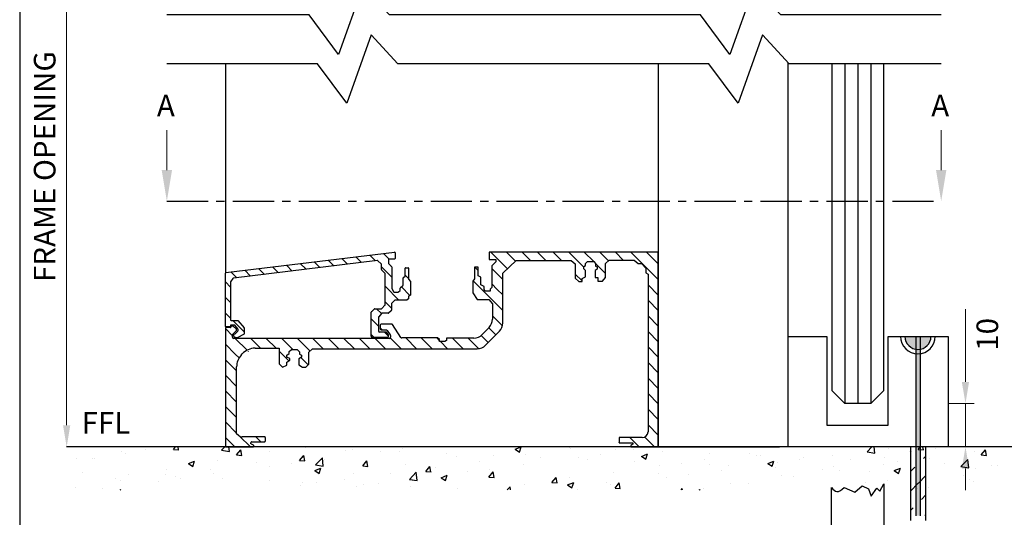
# Model space of a CAD drawing. Units: millimetres. Extents: x 0 to 388, y 0 to 562.
# Drawn here: x 0 to 227, y 148 to 263 of the extents above; entities that cross this region are included whole.
import ezdxf

# ---------------------------------------------------------------- set-up
doc = ezdxf.new("R2010")
doc.units = ezdxf.units.MM
doc.linetypes.add('CENTER', pattern=[50.8, 31.75, -6.35, 6.35, -6.35])
doc.layers.add('dim', color=5, linetype='Continuous')
doc.styles.get("Standard").update_dxf_attribs({"font": 'arial.ttf'})
pattern_1 = [(135, (735.634, 760.6089), (-1.796051, -1.796051), [])]

msp = doc.modelspace()

# ---------------------------------------------------------------- hatches: boundary and pattern name
h = msp.add_hatch()
h.set_pattern_fill('ANSI31', color=256, scale=0.8, angle=90, style=0)
h.set_pattern_definition(pattern_1)
edge = h.paths.add_edge_path()
edge.add_arc((49.55, 190.05), 0.132, 111.8609, 194.4716)
edge.add_line((49.43, 190.02), (49.54, 189.58))
edge.add_arc((49.67, 189.61), 0.132, 194.4716, 253.0236)
edge.add_line((49.63, 189.48), (50.14, 189.33))
edge.add_arc((50.18, 189.45), 0.132, 253.0236, 297.6354)
edge.add_line((50.24, 189.34), (51.83, 190.17))
edge.add_arc((51.77, 190.29), 0.132, 297.6354, 346.026)
edge.add_line((51.9, 190.25), (51.9, 191.55))
edge.add_arc((51.77, 191.55), 0.132, 0, 41.5351)
edge.add_line((51.87, 191.64), (50.41, 193.37))
edge.add_line((50.41, 193.37), (48.83, 193.37))
edge.add_arc((48.83, 193.5), 0.132, 180, 270, ccw=False)
edge.add_line((48.7, 193.5), (48.7, 202.23))
edge.add_arc((48.83, 202.23), 0.132, 143.9443, 180, ccw=False)
edge.add_line((48.72, 202.31), (49.28, 203.07))
edge.add_arc((49.38, 202.99), 0.132, 96.9605, 143.9443, ccw=False)
edge.add_line((49.37, 203.12), (82.67, 207.19))
edge.add_line((82.67, 207.19), (85.35, 207.54))
edge.add_line((85.35, 207.54), (86.62, 207.54))
edge.add_arc((86.62, 207.67), 0.132, 270, 360)
edge.add_line((86.75, 207.67), (86.75, 209))
edge.add_arc((86.62, 209), 0.132, 0, 96.8629)
edge.add_line((86.6, 209.13), (47.66, 204.44))
edge.add_arc((47.68, 204.31), 0.132, 96.8629, 180)
edge.add_line((47.54, 204.31), (47.54, 192))
edge.add_arc((47.68, 192), 0.132, 180, 270)
edge.add_line((47.68, 191.87), (48.54, 191.87))
edge.add_arc((48.54, 192), 0.132, 270, 360)
edge.add_line((48.68, 192), (48.68, 192.16))
edge.add_arc((48.81, 192.16), 0.132, 90, 180, ccw=False)
edge.add_line((48.81, 192.29), (49.58, 192.29))
edge.add_arc((49.58, 192.16), 0.132, 40.5185, 90, ccw=False)
edge.add_line((49.68, 192.24), (50.41, 191.39))
edge.add_arc((50.35, 191.34), 0.08, 0, 40.5185, ccw=False)
edge.add_line((50.43, 191.34), (50.43, 190.95))
edge.add_arc((50.35, 190.95), 0.08, -44.7181, 0, ccw=False)
edge.add_line((50.41, 190.89), (49.82, 190.3))
edge.add_line((49.82, 190.3), (49.51, 190.17))
h = msp.add_hatch()
h.set_pattern_fill('ANSI31', color=256, scale=0.8, angle=90, style=0)
h.set_pattern_definition(pattern_1)
edge = h.paths.add_edge_path()
edge.add_arc((85.02, 189.58), 0.132, 270, 360)
edge.add_line((85.15, 189.58), (85.15, 190.11))
edge.add_line((85.15, 190.11), (84.77, 190.67))
edge.add_line((84.77, 190.67), (83.18, 190.67))
edge.add_arc((83.18, 190.94), 0.267, 180, 270, ccw=False)
edge.add_line((82.91, 190.94), (82.91, 194.14))
edge.add_arc((83.04, 194.14), 0.132, 138.5731, 180, ccw=False)
edge.add_line((82.95, 194.23), (83.6, 194.98))
edge.add_arc((83.7, 194.89), 0.132, 90, 138.5731, ccw=False)
edge.add_line((83.7, 195.02), (85.15, 195.02))
edge.add_arc((85.15, 195.15), 0.132, 270, 311.8748)
edge.add_line((85.23, 195.05), (85.86, 195.61))
edge.add_arc((85.77, 195.71), 0.132, 311.8748, 360)
edge.add_line((85.9, 195.71), (85.9, 197.18))
edge.add_arc((86.03, 197.18), 0.132, 135.827, 180, ccw=False)
edge.add_line((85.94, 197.27), (86.69, 198.04))
edge.add_arc((86.78, 197.95), 0.132, 90, 135.827, ccw=False)
edge.add_line((86.78, 198.08), (89.45, 198.08))
edge.add_arc((89.45, 198.21), 0.132, 270, 310.5982)
edge.add_line((89.53, 198.11), (89.84, 198.37))
edge.add_line((89.84, 198.37), (89.84, 198.86))
edge.add_arc((89.97, 198.86), 0.132, 122.5705, 180, ccw=False)
edge.add_line((89.9, 198.97), (90.28, 199.21))
edge.add_line((90.28, 199.21), (90.28, 202.35))
edge.add_line((90.28, 202.35), (89.86, 202.93))
edge.add_line((89.86, 202.93), (89.86, 205.4))
edge.add_arc((89.73, 205.4), 0.132, 0, 90)
edge.add_line((89.73, 205.53), (89.22, 205.53))
edge.add_arc((89.22, 205.4), 0.132, 90, 180)
edge.add_line((89.08, 205.4), (89.08, 203.7))
edge.add_arc((88.95, 203.7), 0.132, -53.1333, 0, ccw=False)
edge.add_line((89.03, 203.59), (88.65, 203.31))
edge.add_arc((88.73, 203.2), 0.132, 126.8667, 180)
edge.add_line((88.6, 203.2), (88.6, 201.51))
edge.add_arc((88.47, 201.51), 0.132, -50.8295, 0, ccw=False)
edge.add_line((88.55, 201.41), (87.99, 200.95))
edge.add_arc((88.07, 200.85), 0.132, 129.1705, 180)
edge.add_line((87.94, 200.85), (87.94, 200.41))
edge.add_arc((87.81, 200.41), 0.132, -44.9631, 0, ccw=False)
edge.add_line((87.9, 200.31), (87.56, 199.97))
edge.add_arc((87.47, 200.07), 0.132, 270, 315.0369, ccw=False)
edge.add_line((87.47, 199.93), (86.52, 199.93))
edge.add_arc((86.52, 200.07), 0.132, 207.6861, 270, ccw=False)
edge.add_line((86.4, 200), (85.96, 200.84))
edge.add_arc((86.08, 200.9), 0.132, 180, 207.6861, ccw=False)
edge.add_line((85.95, 200.9), (85.95, 205.73))
edge.add_arc((85.81, 205.73), 0.132, 0, 42.277)
edge.add_line((85.91, 205.81), (85.25, 206.55))
edge.add_arc((85.35, 206.63), 0.132, 180, 222.277, ccw=False)
edge.add_line((85.21, 206.63), (85.21, 207.4))
edge.add_arc((85.35, 207.4), 0.132, 90, 180, ccw=False)
edge.add_line((85.35, 207.54), (82.67, 207.19))
edge.add_arc((82.69, 207.05), 0.132, 46.2222, 96.9605, ccw=False)
edge.add_line((82.78, 207.15), (83.55, 206.42))
edge.add_arc((83.46, 206.32), 0.132, 0, 46.2222, ccw=False)
edge.add_line((83.59, 206.32), (83.59, 205.12))
edge.add_arc((83.72, 205.12), 0.132, 180, 225.524)
edge.add_line((83.63, 205.02), (84.38, 204.29))
edge.add_arc((84.29, 204.19), 0.132, 0, 45.524, ccw=False)
edge.add_line((84.42, 204.19), (84.42, 196.96))
edge.add_arc((84.29, 196.96), 0.132, -44.1481, 0, ccw=False)
edge.add_line((84.38, 196.86), (83.66, 196.12))
edge.add_arc((83.56, 196.21), 0.132, 270, 315.8519, ccw=False)
edge.add_line((83.56, 196.08), (82.09, 196.08))
edge.add_arc((82.09, 195.94), 0.132, 90, 132.3543)
edge.add_line((82, 196.04), (81.25, 195.36))
edge.add_arc((81.34, 195.27), 0.132, 132.3543, 180)
edge.add_line((81.21, 195.27), (81.21, 189.71))
edge.add_arc((81.48, 189.71), 0.267, 180, 270)
edge.add_line((81.48, 189.44), (85.02, 189.44))
h = msp.add_hatch()
h.set_pattern_fill('ANSI31', color=256, scale=0.8, angle=90, style=0)
h.set_pattern_definition(pattern_1)
h.paths.add_polyline_path([(109.24, 197.2), (111.59, 204.25), (114.73, 207.22), (127.45, 207.22), (127.28, 209.15), (108.46, 209.15), (108.46, 207.47), (110.02, 207.47), (110.02, 206.87), (109.05, 205.95), (109.05, 200.98), (108.7, 200.61), (108.7, 200.16), (107.58, 200.16), (107.3, 200.5), (107.3, 201.18), (106.53, 201.6), (106.53, 203.37), (105.94, 203.68), (105.94, 205.69), (105.07, 205.69), (105.07, 202.98), (104.73, 202.47), (104.73, 199.71), (105.72, 198.19), (108.37, 198.19)])
h = msp.add_hatch()
h.set_pattern_fill('ANSI31', color=256, scale=0.8, angle=90, style=0)
h.set_pattern_definition(pattern_1)
h.paths.add_polyline_path([(127.45, 207.22), (127.28, 209.15), (147.54, 209.15), (145.17, 204.04), (144.67, 204.37), (144.67, 205.4), (143.68, 206.5), (142.89, 206.5), (141.95, 207.31), (136.16, 207.31), (135.35, 206.5), (135.35, 203.32), (134.67, 202.46), (133.61, 202.46), (133.61, 203.31), (132.97, 203.31), (132.97, 204.89), (133.44, 205.24), (133.44, 205.76), (133.03, 205.91), (133.03, 206.53), (132.68, 206.97), (131.18, 206.97), (130.74, 206.53), (130.74, 206.06), (130.36, 205.84), (130.36, 205.26), (130.73, 204.92), (130.73, 203.43), (129.95, 203.06), (129.92, 202.39), (129.21, 202.39), (128.33, 203.16), (128.33, 206.41)])
h = msp.add_hatch()
h.set_pattern_fill('ANSI31', color=256, scale=0.8, angle=90, style=0)
h.set_pattern_definition(pattern_1)
edge = h.paths.add_edge_path()
edge.add_arc((143.84, 167.64), 1.33, 270, 360)
edge.add_line((145.17, 167.64), (145.17, 204.04))
edge.add_line((145.17, 204.04), (147.54, 209.15))
edge.add_line((147.54, 209.15), (147.54, 164.15))
edge.add_line((147.54, 164.15), (141.21, 164.15))
edge.add_line((141.21, 164.15), (141.21, 164.46))
edge.add_line((141.21, 164.46), (141.69, 164.83))
edge.add_line((141.69, 164.83), (141.69, 165.14))
edge.add_line((141.69, 165.14), (138.5, 165.14))
edge.add_line((138.5, 165.14), (138.5, 166.31))
edge.add_line((138.5, 166.31), (143.84, 166.31))
h = msp.add_hatch()
h.set_pattern_fill('ANSI31', color=256, scale=0.8, angle=90, style=0)
h.set_pattern_definition(pattern_1)
edge = h.paths.add_edge_path()
edge.add_line((85.4, 189.23), (85.42, 186.83))
edge.add_line((85.42, 186.83), (105.73, 186.83))
edge.add_arc((105.73, 189.5), 2.67, 270, 315.604)
edge.add_line((107.64, 187.64), (110.83, 190.89))
edge.add_arc((108.92, 192.76), 2.67, 315.604, 360)
edge.add_line((111.59, 192.76), (111.59, 204.25))
edge.add_line((111.59, 204.25), (109.24, 197.2))
edge.add_line((109.24, 197.2), (109.24, 193.63))
edge.add_arc((106.57, 193.63), 2.67, -44.1272, 0, ccw=False)
edge.add_line((108.49, 191.77), (106.85, 190.09))
edge.add_arc((104.94, 191.94), 2.67, 270, 315.8728, ccw=False)
edge.add_line((104.94, 189.28), (98.61, 189.28))
edge.add_line((98.61, 189.28), (98.61, 188.77))
edge.add_line((98.61, 188.77), (98.21, 188.5))
edge.add_line((98.21, 188.5), (97.02, 188.5))
edge.add_line((97.02, 188.5), (97.02, 188.94))
edge.add_line((97.02, 188.94), (96.56, 189.34))
edge.add_line((96.56, 189.34), (88.29, 189.34))
edge.add_arc((88.29, 189.61), 0.267, 213.2944, 270, ccw=False)
edge.add_line((88.06, 189.46), (86.12, 192.42))
edge.add_arc((85.9, 192.27), 0.267, 33.2944, 90)
edge.add_line((85.9, 192.54), (83.53, 192.54))
edge.add_arc((83.53, 192.27), 0.267, 90, 180)
edge.add_line((83.26, 192.27), (83.26, 191.43))
edge.add_arc((83.53, 191.43), 0.267, 180, 270)
edge.add_line((83.53, 191.16), (84.68, 191.16))
edge.add_arc((84.68, 190.89), 0.267, 35.5409, 90, ccw=False)
edge.add_line((84.9, 191.05), (85.61, 190.05))
edge.add_arc((85.4, 189.89), 0.267, 0, 35.5409, ccw=False)
edge.add_line((85.66, 189.89), (85.66, 189.5))
edge.add_arc((85.4, 189.5), 0.267, -90, 0, ccw=False)
h = msp.add_hatch()
h.set_pattern_fill('ANSI31', color=256, scale=0.8, angle=90, style=0)
h.set_pattern_definition(pattern_1)
edge = h.paths.add_edge_path()
edge.add_line((49.41, 189.23), (50.13, 182.66))
edge.add_line((50.13, 182.66), (50.13, 167.2))
edge.add_line((50.13, 167.2), (47.54, 167.14))
edge.add_line((47.54, 167.14), (47.54, 191.63))
edge.add_arc((47.62, 191.63), 0.08, 90, 180, ccw=False)
edge.add_line((47.62, 191.71), (48.7, 191.71))
edge.add_arc((48.7, 191.79), 0.08, 270, 360)
edge.add_line((48.78, 191.79), (48.78, 192))
edge.add_arc((48.86, 192), 0.08, 90, 180, ccw=False)
edge.add_line((48.86, 192.08), (49.24, 192.08))
edge.add_arc((49.24, 192), 0.08, 47.5671, 90, ccw=False)
edge.add_line((49.3, 192.06), (50.1, 191.32))
edge.add_arc((50.05, 191.26), 0.08, 0, 47.5671, ccw=False)
edge.add_line((50.13, 191.26), (50.13, 191.09))
edge.add_arc((50.05, 191.09), 0.08, -44.8898, 0, ccw=False)
edge.add_line((50.11, 191.04), (49.19, 190.12))
edge.add_arc((49.25, 190.06), 0.08, 135.1102, 180)
edge.add_line((49.17, 190.06), (49.17, 189.47))
edge.add_arc((49.41, 189.47), 0.24, 180, 270)
h = msp.add_hatch()
h.set_pattern_fill('ANSI31', color=256, scale=0.8, angle=90, style=0)
h.set_pattern_definition(pattern_1)
edge = h.paths.add_edge_path()
edge.add_line((85.4, 189.23), (49.41, 189.23))
edge.add_line((49.41, 189.23), (50.13, 182.66))
edge.add_arc((54.13, 182.66), 4, 137.8388, 180, ccw=False)
edge.add_line((51.16, 185.34), (51.43, 185.64))
edge.add_arc((54.4, 182.95), 4, 90, 137.8388, ccw=False)
edge.add_line((54.4, 186.95), (59.96, 186.95))
edge.add_line((59.96, 186.95), (59.96, 183.34))
edge.add_line((59.96, 183.34), (60.74, 182.6))
edge.add_line((60.74, 182.6), (61.74, 183.01))
edge.add_line((61.74, 183.01), (61.74, 183.72))
edge.add_line((61.74, 183.72), (62.38, 184.2))
edge.add_line((62.38, 184.2), (62.38, 184.61))
edge.add_line((62.38, 184.61), (61.71, 184.91))
edge.add_line((61.71, 184.91), (61.71, 185.32))
edge.add_line((61.71, 185.32), (62.23, 185.76))
edge.add_line((62.23, 185.76), (62.23, 186.21))
edge.add_line((62.23, 186.21), (62.82, 186.69))
edge.add_line((62.82, 186.69), (64.09, 186.69))
edge.add_line((64.09, 186.69), (64.65, 186.1))
edge.add_line((64.65, 186.1), (64.65, 185.54))
edge.add_line((64.65, 185.54), (65.12, 185.38))
edge.add_line((65.12, 185.38), (65.08, 184.87))
edge.add_line((65.08, 184.87), (64.51, 184.5))
edge.add_line((64.51, 184.5), (64.51, 183.12))
edge.add_line((64.51, 183.12), (65.34, 182.61))
edge.add_line((65.34, 182.61), (66.15, 182.61))
edge.add_line((66.15, 182.61), (66.83, 183.28))
edge.add_line((66.83, 183.28), (66.83, 186.06))
edge.add_line((66.83, 186.06), (67.64, 186.83))
edge.add_line((67.64, 186.83), (85.42, 186.83))
edge.add_line((85.42, 186.83), (85.4, 189.23))
h = msp.add_hatch(color=256)
h.dxf.hatch_style = 1
h.paths.add_polyline_path([(207.04, 189.67), (204.54, 189.67, 0.365977), (207.04, 186.71)])
h.paths.add_polyline_path([(208.04, 186.71, 0.365977), (210.54, 189.67), (208.04, 189.67)])
h = msp.add_hatch(color=256)
h.dxf.hatch_style = 1
h.paths.add_polyline_path([(208.04, 185.7, -0.062746), (207.04, 185.7), (207.04, 164.17), (208.04, 164.17)])
h.paths.add_polyline_path([(208.04, 189.67), (207.04, 189.67), (207.04, 186.71, 0.08392), (208.04, 186.71)])
h.paths.add_polyline_path([(208.04, 186.71, -0.08392), (207.04, 186.71), (207.04, 185.7, 0.062746), (208.04, 185.7)])
h.paths.add_polyline_path([(208.04, 164.17), (207.04, 164.17), (207.04, 148.26), (208.04, 148.26)])
h = msp.add_hatch()
h.set_pattern_fill('ANSI31', color=256, scale=0.8, angle=90, style=0)
h.set_pattern_definition(pattern_1)
edge = h.paths.add_edge_path()
edge.add_line((50.13, 167.2), (47.54, 167.14))
edge.add_line((47.54, 167.14), (47.54, 164.15))
edge.add_line((47.54, 164.15), (54.04, 164.15))
edge.add_line((54.04, 164.15), (54.07, 164.47))
edge.add_arc((53.93, 164.48), 0.133, 355.5445, 427.6222)
edge.add_line((53.99, 164.6), (53.52, 164.79))
edge.add_arc((53.58, 164.91), 0.133, 180, 247.6222, ccw=False)
edge.add_line((53.44, 164.91), (53.44, 165.21))
edge.add_arc((53.58, 165.21), 0.133, 90, 180, ccw=False)
edge.add_line((53.58, 165.34), (56.62, 165.34))
edge.add_arc((56.62, 165.48), 0.133, 270, 360)
edge.add_line((56.76, 165.48), (56.76, 166.36))
edge.add_arc((56.62, 166.36), 0.133, 360, 450)
edge.add_line((56.62, 166.5), (51.44, 166.5))
edge.add_arc((51.44, 167.83), 1.33, 229.1882, 270, ccw=False)
edge.add_line((50.57, 166.82), (50.13, 167.2))
h = msp.add_hatch()
h.set_pattern_fill('ANSI31,_O', color=256)
h.set_pattern_definition([(45, (-867.5095, 176.262), (-2.245064, 2.245064), [])])
edge = h.paths.add_edge_path()
edge.add_line((205.8, 164.15), (205.8, 147.14))
edge.add_line((209.39, 147.14), (209.39, 164.15))
edge.add_line((205.8, 147.14), (209.39, 147.14))

# ---------------------------------------------------------------- linework, layer by layer
for p, q in [((47.54, 252.65), (47.54, 204.31)), ((147.54, 252.65), (147.54, 164.15)), ((177.54, 164.15), (177.54, 252.93)), ((187.64, 252.65), (187.64, 177.15)), ((190.64, 252.65), (190.64, 174.15)), ((193.64, 252.65), (193.64, 174.15)), ((196.64, 252.65), (196.64, 174.15)), ((199.64, 177.15), (199.64, 252.65)), ((47.66, 204.44), (86.6, 209.13)), ((82.67, 207.19), (49.37, 203.12)), ((83.55, 206.42), (82.78, 207.15)), ((85.21, 207.4), (85.21, 206.63)), ((86.62, 207.54), (85.35, 207.54)), ((86.75, 209), (86.75, 207.67)), ((147.54, 209.15), (108.46, 209.15)), ((108.46, 209.15), (108.46, 207.47)), ((108.46, 207.47), (110.02, 207.47)), ((110.02, 207.47), (110.02, 207.47)), ((110.02, 207.47), (110.02, 206.87)), ((111.59, 204.25), (114.73, 207.22)), ((114.73, 207.22), (127.45, 207.22)), ((127.45, 207.22), (128.33, 206.41)), ((135.35, 206.5), (136.16, 207.31)), ((136.16, 207.31), (141.95, 207.31)), ((141.95, 207.31), (142.89, 206.5)), ((147.54, 164.15), (147.54, 209.15)), ((83.59, 205.12), (83.59, 206.32)), ((84.38, 204.29), (83.63, 205.02)), ((85.25, 206.55), (85.91, 205.81)), ((85.95, 205.73), (85.95, 200.9)), ((89.08, 203.7), (89.08, 205.4)), ((89.22, 205.53), (89.73, 205.53)), ((89.86, 205.4), (89.86, 202.93)), ((105.07, 205.69), (105.07, 202.98)), ((105.94, 205.69), (105.07, 205.69)), ((105.94, 203.68), (105.94, 205.69)), ((110.02, 206.87), (109.05, 205.95)), ((109.05, 205.95), (109.05, 200.98)), ((128.33, 206.41), (128.33, 203.16)), ((130.36, 205.84), (130.74, 206.06)), ((130.36, 205.26), (130.36, 205.84)), ((130.36, 205.84), (130.36, 205.84)), ((130.73, 204.92), (130.36, 205.26)), ((130.73, 203.43), (130.73, 204.92)), ((130.74, 206.53), (131.18, 206.97)), ((130.74, 206.06), (130.74, 206.53)), ((131.18, 206.97), (132.68, 206.97)), ((132.68, 206.97), (133.03, 206.53)), ((133.44, 205.24), (132.97, 204.89)), ((132.97, 204.89), (132.97, 203.31)), ((133.03, 206.53), (133.03, 205.91)), ((133.03, 205.91), (133.44, 205.76)), ((133.44, 205.76), (133.44, 205.24)), ((135.35, 203.32), (135.35, 206.5)), ((142.89, 206.5), (143.68, 206.5)), ((143.68, 206.5), (144.67, 205.4)), ((144.67, 205.4), (144.67, 204.37)), ((47.54, 192), (47.54, 204.31)), ((49.28, 203.07), (48.72, 202.31)), ((84.42, 196.96), (84.42, 204.19)), ((88.6, 201.51), (88.6, 203.2)), ((88.65, 203.31), (89.03, 203.59)), ((89.86, 202.93), (90.28, 202.35)), ((105.07, 202.98), (104.73, 202.47)), ((104.73, 202.47), (104.73, 199.71)), ((106.53, 203.37), (105.94, 203.68)), ((106.53, 201.6), (106.53, 203.37)), ((111.59, 192.76), (111.59, 204.25)), ((128.33, 203.16), (129.21, 202.39)), ((129.92, 202.39), (129.95, 203.06)), ((129.95, 203.06), (130.73, 203.43)), ((132.97, 203.31), (133.61, 203.31)), ((133.61, 203.31), (133.61, 202.46)), ((134.67, 202.46), (135.35, 203.32)), ((144.67, 204.37), (145.17, 204.04)), ((145.17, 204.04), (145.17, 167.64)), ((48.7, 202.23), (48.7, 193.5)), ((85.96, 200.84), (86.4, 200)), ((87.56, 199.97), (87.9, 200.31)), ((87.94, 200.41), (87.94, 200.85)), ((87.99, 200.95), (88.55, 201.41)), ((90.28, 202.35), (90.28, 199.21)), ((107.3, 201.18), (106.53, 201.6)), ((107.3, 200.5), (107.3, 201.18)), ((107.58, 200.16), (107.3, 200.5)), ((109.05, 200.98), (108.7, 200.61)), ((108.7, 200.61), (108.7, 200.16)), ((129.21, 202.39), (129.92, 202.39)), ((133.61, 202.46), (134.67, 202.46)), ((86.69, 198.04), (85.94, 197.27)), ((86.52, 199.93), (87.47, 199.93)), ((89.45, 198.08), (86.78, 198.08)), ((89.84, 198.37), (89.53, 198.11)), ((89.84, 198.86), (89.84, 198.37)), ((90.28, 199.21), (89.9, 198.97)), ((104.73, 199.71), (105.72, 198.19)), ((105.72, 198.19), (108.37, 198.19)), ((108.7, 200.16), (107.58, 200.16)), ((108.37, 198.19), (109.24, 197.2)), ((81.25, 195.36), (82, 196.04)), ((82.09, 196.08), (83.56, 196.08)), ((83.66, 196.12), (84.38, 196.86)), ((85.9, 197.18), (85.9, 195.71)), ((109.24, 197.2), (109.24, 193.63)), ((81.21, 189.71), (81.21, 195.27)), ((82.91, 194.14), (82.91, 190.94)), ((83.6, 194.98), (82.95, 194.23)), ((85.15, 195.02), (83.7, 195.02)), ((85.86, 195.61), (85.23, 195.05)), ((47.54, 191.63), (47.54, 164.15)), ((48.7, 191.71), (47.62, 191.71)), ((48.54, 191.87), (47.68, 191.87)), ((48.68, 192.16), (48.68, 192)), ((48.78, 192), (48.78, 191.79)), ((49.58, 192.29), (48.81, 192.29)), ((48.83, 193.37), (50.41, 193.37)), ((49.24, 192.08), (48.86, 192.08)), ((50.1, 191.32), (49.3, 192.06)), ((50.41, 191.39), (49.68, 192.24)), ((50.13, 191.09), (50.13, 191.26)), ((50.41, 193.37), (51.87, 191.64)), ((50.43, 191.34), (50.43, 190.95)), ((51.9, 191.55), (51.9, 190.25)), ((83.26, 192.27), (83.26, 191.43)), ((85.9, 192.54), (83.53, 192.54)), ((83.53, 191.16), (84.68, 191.16)), ((88.06, 189.46), (86.12, 192.42)), ((108.49, 191.77), (106.85, 190.09)), ((49.17, 189.47), (49.17, 190.06)), ((50.11, 191.04), (49.19, 190.12)), ((85.4, 189.23), (49.41, 189.23)), ((49.54, 189.58), (49.43, 190.02)), ((49.51, 190.17), (49.82, 190.3)), ((50.14, 189.33), (49.63, 189.48)), ((50.41, 190.89), (49.82, 190.3)), ((51.83, 190.17), (50.24, 189.34)), ((85.02, 189.44), (81.48, 189.44)), ((84.77, 190.67), (83.18, 190.67)), ((85.15, 190.11), (84.77, 190.67)), ((84.9, 191.05), (85.61, 190.05)), ((85.15, 190.11), (85.15, 189.58)), ((85.66, 189.89), (85.66, 189.5)), ((96.56, 189.34), (88.29, 189.34)), ((97.02, 188.94), (96.56, 189.34)), ((97.02, 188.5), (97.02, 188.94)), ((104.94, 189.28), (98.61, 189.28)), ((98.61, 189.28), (98.61, 188.77)), ((107.64, 187.64), (110.83, 190.89)), ((177.54, 189.67), (186.49, 189.67)), ((186.49, 189.67), (186.49, 169.17)), ((200.64, 189.67), (204.54, 189.67)), ((200.64, 169.17), (200.64, 189.67)), ((200.64, 174.15), (200.64, 189.67)), ((204.54, 189.67), (210.54, 189.67)), ((207.04, 189.67), (207.04, 148.26)), ((208.04, 189.67), (208.04, 148.26)), ((210.54, 189.67), (214.54, 189.67)), ((214.54, 189.67), (214.54, 164.17)), ((54.4, 186.95), (59.96, 186.95)), ((59.96, 186.95), (59.96, 183.34)), ((62.23, 186.21), (62.82, 186.69)), ((62.82, 186.69), (64.09, 186.69)), ((64.09, 186.69), (64.65, 186.1)), ((66.83, 186.06), (67.64, 186.83)), ((67.64, 186.83), (105.73, 186.83)), ((98.21, 188.5), (97.02, 188.5)), ((98.61, 188.77), (98.21, 188.5)), ((51.16, 185.34), (51.43, 185.64)), ((61.71, 185.32), (62.23, 185.76)), ((61.71, 184.91), (61.71, 185.32)), ((62.38, 184.61), (61.71, 184.91)), ((62.23, 185.76), (62.23, 186.21)), ((62.38, 184.2), (62.38, 184.61)), ((65.08, 184.87), (64.51, 184.5)), ((64.51, 184.5), (64.51, 183.12)), ((64.65, 186.1), (64.65, 185.54)), ((64.65, 185.54), (65.12, 185.38)), ((65.12, 185.38), (65.08, 184.87)), ((66.83, 183.28), (66.83, 186.06)), ((50.13, 167.2), (50.13, 182.66)), ((59.96, 183.34), (60.74, 182.6)), ((60.74, 182.6), (61.74, 183.01)), ((61.74, 183.72), (62.38, 184.2)), ((61.74, 183.01), (61.74, 183.72)), ((64.51, 183.12), (65.34, 182.61)), ((65.34, 182.61), (66.15, 182.61)), ((66.15, 182.61), (66.83, 183.28)), ((196.64, 174.15), (199.64, 177.15)), ((186.49, 169.17), (200.64, 169.17)), ((50.57, 166.82), (50.13, 167.2)), ((56.62, 166.5), (51.44, 166.5)), ((56.76, 165.48), (56.76, 166.36)), ((138.5, 166.31), (138.5, 165.14)), ((143.84, 166.31), (138.5, 166.31)), ((237.77, 164.15), (10.85, 164.15)), ((35.52, 163.59), (35.99, 164.15)), ((36.73, 163.49), (36.61, 164.15)), ((46.66, 163.39), (47.39, 164.15)), ((47.54, 164.15), (54.04, 164.15)), ((48.46, 163.11), (48.34, 164.15)), ((53.44, 164.91), (53.44, 165.21)), ((53.99, 164.6), (53.52, 164.79)), ((53.58, 165.34), (56.62, 165.34)), ((54.04, 164.15), (54.07, 164.47)), ((66.12, 164.04), (66.12, 164.04)), ((112.79, 164.08), (112.79, 164.08)), ((114.45, 163.61), (115.85, 164.15)), ((115.46, 162.93), (115.87, 164.15)), ((126.92, 164.02), (126.92, 164.02)), ((138.5, 165.14), (141.69, 165.14)), ((141.69, 164.83), (141.21, 164.46)), ((141.21, 164.46), (141.21, 164.15)), ((141.21, 164.15), (147.54, 164.15)), ((141.69, 165.14), (141.69, 164.83)), ((141.69, 165.14), (141.69, 165.14)), ((147.54, 164.15), (175.54, 164.15)), ((179.11, 164.07), (179.11, 164.07)), ((195.77, 163), (196.87, 164.15)), ((197.57, 162.72), (197.41, 164.15)), ((200.65, 163.87), (200.65, 163.87)), ((205.8, 164.15), (205.8, 147.14)), ((207.6, 163.57), (208.08, 164.15)), ((208.81, 163.47), (208.69, 164.15)), ((209.39, 147.14), (209.39, 164.15)), ((13.05, 161.56), (13.05, 161.56)), ((16.85, 161.6), (16.85, 161.6)), ((23.6, 163.08), (23.6, 163.08)), ((24.55, 162.62), (24.55, 162.62)), ((29.06, 163.45), (29.06, 163.45)), ((35.52, 163.59), (36.74, 163.48)), ((46.66, 163.39), (48.46, 163.11)), ((50.1, 162.31), (51.08, 163.48)), ((50.1, 162.31), (51.31, 162.21)), ((51.31, 162.21), (51.07, 163.48)), ((57.63, 163.06), (57.63, 163.06)), ((64.67, 161.04), (65.65, 162.2)), ((65.04, 162.01), (65.04, 162.01)), ((65.88, 160.94), (65.65, 162.21)), ((68.34, 160.02), (69.93, 161.67)), ((70.15, 159.74), (69.93, 161.67)), ((75.3, 163.31), (75.3, 163.31)), ((76.96, 163.58), (76.96, 163.58)), ((83.26, 163.04), (83.26, 163.04)), ((87.81, 163.12), (87.81, 163.12)), ((88.35, 163.71), (88.35, 163.71)), ((98.66, 162.66), (98.66, 162.66)), ((100.94, 162.05), (100.94, 162.05)), ((109.51, 162.21), (109.51, 162.21)), ((114.45, 163.61), (115.47, 162.93)), ((116.86, 162.32), (116.86, 162.32)), ((120.35, 161.75), (120.35, 161.75)), ((127.29, 163.75), (127.29, 163.75)), ((129.15, 161.77), (129.15, 161.77)), ((134.24, 162.44), (134.24, 162.44)), ((137.76, 163.56), (137.76, 163.56)), ((141.93, 163.45), (141.93, 163.45)), ((143.66, 161.98), (145.08, 162.53)), ((143.66, 161.99), (144.67, 161.3)), ((144.67, 161.3), (145.08, 162.53)), ((148.61, 163.1), (148.61, 163.1)), ((159.46, 162.64), (159.46, 162.64)), ((168.56, 162.54), (168.56, 162.54)), ((170.31, 162.19), (170.31, 162.19)), ((171.21, 162.13), (171.21, 162.13)), ((181.15, 161.73), (181.15, 161.73)), ((187.82, 162.18), (187.82, 162.18)), ((195.77, 163), (197.57, 162.72)), ((199.78, 161.74), (199.78, 161.74)), ((207.6, 163.57), (208.82, 163.46)), ((210.12, 161.56), (210.12, 161.56)), ((211.63, 163.77), (211.63, 163.77)), ((220.55, 162.99), (220.55, 162.99)), ((222.18, 162.3), (223.15, 163.46)), ((222.18, 162.3), (223.39, 162.19)), ((223.39, 162.19), (223.15, 163.47)), ((17.21, 161.42), (17.21, 161.42)), ((38.98, 160.31), (40.4, 160.86)), ((38.98, 160.31), (39.99, 159.63)), ((39.99, 159.63), (40.4, 160.86)), ((45.78, 161.02), (45.78, 161.02)), ((54.6, 160.58), (54.6, 160.58)), ((57.65, 159.66), (57.65, 159.66)), ((62.74, 160.33), (62.74, 160.33)), ((64.67, 161.04), (65.89, 160.93)), ((68.34, 160.03), (70.15, 159.75)), ((70.43, 161.35), (70.43, 161.35)), ((79.25, 159.76), (80.23, 160.93)), ((79.25, 159.76), (80.46, 159.66)), ((80.46, 159.66), (80.22, 160.93)), ((89.09, 160.02), (89.09, 160.02)), ((93.82, 158.49), (94.8, 159.65)), ((95.03, 158.38), (94.8, 159.66)), ((96.04, 159.5), (96.04, 159.5)), ((106.3, 160.8), (106.3, 160.8)), ((116.32, 160.08), (116.32, 160.08)), ((131.2, 161.29), (131.2, 161.29)), ((142.05, 160.83), (142.05, 160.83)), ((147.86, 159.81), (147.86, 159.81)), ((152.9, 160.37), (152.9, 160.37)), ((158.3, 161.24), (158.3, 161.24)), ((159.36, 160.1), (159.36, 160.1)), ((163.74, 159.91), (163.74, 159.91)), ((172.86, 160.36), (174.28, 160.9)), ((172.86, 160.36), (173.87, 159.68)), ((173.87, 159.68), (174.28, 160.9)), ((174.59, 159.46), (174.59, 159.46)), ((175.04, 160.5), (175.04, 160.5)), ((180.12, 161.17), (180.12, 161.17)), ((187.93, 159.7), (187.93, 159.7)), ((192, 161.27), (192, 161.27)), ((199.56, 160.03), (199.56, 160.03)), ((202.06, 158.73), (203.49, 159.28)), ((202.85, 160.81), (202.85, 160.81)), ((203.07, 158.05), (203.48, 159.28)), ((213.69, 160.35), (213.69, 160.35)), ((217.45, 159.64), (219.04, 161.29)), ((217.45, 159.64), (219.26, 159.36)), ((219.26, 159.36), (219.04, 161.29)), ((224.54, 159.89), (224.54, 159.89)), ((226.01, 159.9), (226.01, 159.9)), ((14.4, 158.27), (14.4, 158.27)), ((25.25, 157.81), (25.25, 157.81)), ((33.79, 157.75), (33.79, 157.75)), ((33.93, 158.99), (33.93, 158.99)), ((36.1, 157.36), (36.1, 157.36)), ((44.05, 159.05), (44.05, 159.05)), ((44.82, 157.97), (44.82, 157.97)), ((68.18, 158.69), (69.6, 159.23)), ((68.18, 158.69), (69.19, 158)), ((69.19, 158), (69.6, 159.23)), ((77.24, 157.98), (77.24, 157.98)), ((85.61, 158.07), (85.61, 158.07)), ((90.03, 156.66), (91.61, 158.31)), ((91.84, 156.38), (91.61, 158.31)), ((93.82, 158.49), (95.04, 158.38)), ((97.38, 157.06), (98.8, 157.6)), ((97.38, 157.06), (98.39, 156.38)), ((98.39, 156.38), (98.8, 157.6)), ((103.53, 158.39), (103.53, 158.39)), ((108.4, 157.21), (109.38, 158.38)), ((108.4, 157.21), (109.61, 157.11)), ((108.62, 159.06), (108.62, 159.06)), ((109.61, 157.11), (109.37, 158.38)), ((122.97, 155.94), (123.95, 157.1)), ((124.18, 155.83), (123.95, 157.11)), ((127.04, 156.99), (127.04, 156.99)), ((137.31, 158.29), (137.31, 158.29)), ((147.51, 158.06), (147.51, 158.06)), ((149.42, 157.12), (149.42, 157.12)), ((154.51, 157.79), (154.51, 157.79)), ((162.2, 158.81), (162.2, 158.81)), ((176.08, 157.67), (176.08, 157.67)), ((178.87, 157.3), (178.87, 157.3)), ((185.44, 159), (185.44, 159)), ((189.3, 158.73), (189.3, 158.73)), ((196.28, 158.54), (196.28, 158.54)), ((202.06, 158.73), (203.07, 158.05)), ((207.13, 158.08), (207.13, 158.08)), ((208.09, 157.54), (208.09, 157.54)), ((217.98, 157.62), (217.98, 157.62)), ((220.92, 159.23), (220.92, 159.23)), ((12.8, 154.8), (12.8, 154.8)), ((22.08, 156.96), (22.08, 156.96)), ((23.35, 156.32), (23.35, 156.32)), ((32.03, 156.29), (32.03, 156.29)), ((37.12, 156.96), (37.12, 156.96)), ((46.94, 156.9), (46.94, 156.9)), ((57.79, 156.44), (57.79, 156.44)), ((64.79, 155.24), (64.79, 155.24)), ((65.39, 155.95), (65.39, 155.95)), ((68.64, 155.98), (68.64, 155.98)), ((75.05, 156.54), (75.05, 156.54)), ((77.92, 155.02), (77.92, 155.02)), ((79.49, 155.52), (79.49, 155.52)), ((83.01, 155.69), (83.01, 155.69)), ((90.03, 156.66), (91.84, 156.38)), ((90.33, 155.06), (90.33, 155.06)), ((90.7, 156.7), (90.7, 156.7)), ((112.65, 154.27), (113.3, 154.95)), ((113.38, 154.27), (113.3, 154.95)), ((116.61, 155.56), (116.61, 155.56)), ((122.97, 155.94), (124.19, 155.83)), ((126.58, 155.43), (128.01, 155.98)), ((126.58, 155.43), (127.59, 154.75)), ((127.59, 154.75), (128.01, 155.98)), ((135.66, 156.03), (135.66, 156.03)), ((136.59, 155.43), (136.59, 155.43)), ((137.55, 154.66), (138.53, 155.83)), ((138.76, 154.56), (138.52, 155.83)), ((164.23, 155.63), (164.23, 155.63)), ((168.31, 155.78), (168.31, 155.78)), ((187.54, 102.56), (187.54, 154.76)), ((195.31, 155.85), (195.31, 155.85)), ((199.64, 154.76), (199.64, 102.56)), ((200.39, 156.52), (200.39, 156.52)), ((209.87, 154.79), (209.87, 154.79)), ((219.39, 156.66), (219.39, 156.66)), ((220.3, 156.22), (220.3, 156.22)), ((19.2, 154.6), (19.2, 154.6)), ((23.22, 154.27), (23.33, 154.31)), ((23.31, 154.27), (23.33, 154.31)), ((101.18, 154.61), (101.18, 154.61)), ((128.89, 154.42), (128.89, 154.42)), ((137.55, 154.66), (138.76, 154.56)), ((152.86, 154.27), (153.1, 154.55)), ((153.15, 154.27), (153.1, 154.56)), ((156.99, 154.27), (157.21, 154.35)), ((157.18, 154.27), (157.21, 154.35)), ((158.05, 154.48), (158.05, 154.48)), ((207.54, 154.63), (207.54, 154.63))]:
    msp.add_line(p, q)
at = {"color": 5, "lineweight": 0}
for p, q in [((34, 237.31), (34, 228.1)), ((212.91, 237.31), (212.91, 228.1))]:
    msp.add_line(p, q, dxfattribs=at)
at = {"linetype": 'CENTER', "ltscale": 0.3}
msp.add_line((34, 220.9), (212.91, 220.9), dxfattribs=at)
at = {"ltscale": 0.5}
for p in [(187.64, 177.15), (196.64, 174.15)]:
    msp.add_line(p, (190.64, 174.15), dxfattribs=at)
at = {"color": 0}
msp.add_lwpolyline([(0, 562), (0, 0), (388, 0), (388, 562)], close=True, dxfattribs=at)
for points in [[(122.49, 263.93), (85.45, 263.93), (79.3, 270.56), (73.66, 254.8), (66.9, 263.93), (34, 263.93)], [(212.91, 263.93), (175.88, 263.93), (169.72, 270.56), (164.08, 254.8), (157.32, 263.93), (122.49, 263.93)], [(122.49, 252.65), (87.38, 252.65), (81.23, 259.28), (75.59, 243.51), (68.83, 252.65), (34, 252.65)], [(212.91, 252.65), (177.81, 252.65), (171.65, 259.28), (166.01, 243.51), (159.25, 252.65), (122.49, 252.65)], [(190.46, 154.76), (192.92, 153.7), (194.62, 155.19), (196.11, 154.45), (196.75, 152.75), (198.02, 154.66), (198.02, 154.66), (198.72, 153.91), (199.64, 155.63), (199.64, 154.76)]]:
    msp.add_lwpolyline(points)
for centre, radius, start, end in [((82.69, 207.05), 0.132, 46.2222, 96.9605), ((85.35, 207.4), 0.132, 90, 180), ((86.62, 209), 0.132, 0, 96.8629), ((86.62, 207.67), 0.132, 270, 0), ((83.46, 206.32), 0.132, 0, 46.2222), ((83.72, 205.12), 0.132, 180, 225.524), ((85.35, 206.63), 0.132, 180, 222.277), ((85.35, 206.63), 0.132, 180, 222.277), ((85.81, 205.73), 0.132, 0, 42.277), ((85.81, 205.73), 0.132, 0, 42.277), ((89.22, 205.4), 0.132, 90, 180), ((89.73, 205.4), 0.132, 0, 90), ((47.68, 204.31), 0.132, 96.8629, 180), ((49.38, 202.99), 0.132, 96.9605, 143.9443), ((84.29, 204.19), 0.132, 0, 45.524), ((88.73, 203.2), 0.132, 126.8667, 180), ((88.95, 203.7), 0.132, 306.8667, 0), ((48.83, 202.23), 0.132, 143.9443, 180), ((86.08, 200.9), 0.132, 180, 207.6861), ((87.81, 200.41), 0.132, 315.0369, 0), ((88.07, 200.85), 0.132, 129.1705, 180), ((88.47, 201.51), 0.132, 309.1705, 0), ((86.52, 200.07), 0.132, 207.6861, 270), ((86.78, 197.95), 0.132, 90, 135.827), ((87.47, 200.07), 0.132, 270, 315.0369), ((89.45, 198.21), 0.132, 270, 310.5982), ((89.45, 198.21), 0.132, 270, 310.5982), ((89.97, 198.86), 0.132, 122.5705, 180), ((82.09, 195.94), 0.132, 90, 132.3543), ((82.09, 195.94), 0.132, 90, 132.3543), ((83.56, 196.21), 0.132, 270, 315.8519), ((84.29, 196.96), 0.132, 315.8519, 0), ((85.77, 195.71), 0.132, 311.8748, 0), ((86.03, 197.18), 0.132, 135.827, 180), ((48.83, 193.5), 0.132, 180, 270), ((81.34, 195.27), 0.132, 132.3543, 180), ((83.04, 194.14), 0.132, 138.5731, 180), ((83.7, 194.89), 0.132, 90, 138.5731), ((85.15, 195.15), 0.132, 270, 311.8748), ((106.57, 193.63), 2.67, 315.8728, 0), ((47.68, 192), 0.132, 180, 270), ((47.62, 191.63), 0.08, 90, 180), ((48.54, 192), 0.132, 270, 0), ((48.81, 192.16), 0.132, 90, 180), ((48.7, 191.79), 0.08, 270, 0), ((48.86, 192), 0.08, 90, 180), ((49.24, 192), 0.08, 47.5671, 90), ((49.58, 192.16), 0.132, 40.5185, 90), ((50.05, 191.26), 0.08, 0, 47.5671), ((50.35, 191.34), 0.08, 0, 40.5185), ((51.77, 191.55), 0.132, 0, 41.5351), ((83.53, 192.27), 0.267, 90, 180), ((83.53, 191.43), 0.267, 180, 270), ((84.68, 190.89), 0.267, 35.5409, 90), ((85.9, 192.27), 0.267, 33.2944, 90), ((108.92, 192.76), 2.67, 315.604, 0), ((49.25, 190.06), 0.08, 135.1102, 180), ((49.41, 189.47), 0.24, 180, 270), ((49.55, 190.05), 0.132, 111.8609, 194.4716), ((49.67, 189.61), 0.132, 194.4716, 253.0236), ((50.05, 191.09), 0.08, 315.1102, 0), ((50.18, 189.45), 0.132, 253.0236, 297.6354), ((50.35, 190.95), 0.08, 315.2819, 0), ((51.77, 190.29), 0.132, 297.6354, 346.026), ((81.48, 189.71), 0.267, 180, 270), ((83.18, 190.94), 0.267, 180, 270), ((85.02, 189.58), 0.132, 270, 0), ((85.4, 189.5), 0.267, 270, 0), ((85.4, 189.89), 0.267, 0, 35.5409), ((88.29, 189.61), 0.267, 213.2944, 270), ((104.94, 191.94), 2.67, 270, 315.8728), ((207.54, 189.67), 4, 180, 0), ((207.54, 189.67), 3, 180, 0), ((54.4, 182.95), 4, 90, 137.8388), ((105.73, 189.5), 2.67, 270, 315.604), ((54.13, 182.66), 4, 137.8388, 180), ((51.44, 167.83), 1.33, 229.1882, 270), ((56.62, 166.36), 0.133, 360, 90), ((143.84, 167.64), 1.33, 270, 0), ((53.58, 165.21), 0.133, 90, 180), ((53.58, 164.91), 0.133, 180, 247.6222), ((53.93, 164.48), 0.133, 355.5445, 67.6222), ((56.62, 165.48), 0.133, 270, 0)]:
    msp.add_arc(centre, radius, start, end)
msp.add_spline([(187.54, 154.76), (188.81, 153.83), (190.46, 154.76)], degree=3)
at = {"color": 5}
for points in [[(32.8, 228.1), (35.2, 228.1), (34, 220.9)], [(211.71, 228.1), (214.11, 228.1), (212.91, 220.9)]]:
    msp.add_solid(points, dxfattribs=at)
at = {"layer": 'dim', "color": 5, "lineweight": 0}
for p, q in [((10.85, 288.6), (10.85, 169.15)), ((218.52, 179.17), (218.52, 195.98)), ((214.54, 174.17), (220.52, 174.17)), ((218.52, 164.17), (218.52, 174.17)), ((214.54, 164.17), (220.52, 164.17)), ((218.52, 159.17), (218.52, 154.17))]:
    msp.add_line(p, q, dxfattribs=at)
at = {"layer": 'dim', "color": 5}
for points in [[(217.68, 179.17), (219.35, 179.17), (218.52, 174.17)], [(10.02, 169.15), (11.69, 169.15), (10.85, 164.15)], [(217.68, 159.17), (219.35, 159.17), (218.52, 164.17)]]:
    msp.add_solid(points, dxfattribs=at)

# ---------------------------------------------------------------- texts
at = {"color": 5, "char_height": 5, "width": 9.1166, "attachment_point": 1}
for insert in [(31.7, 245.47), (210.61, 245.47)]:
    msp.add_mtext('A', dxfattribs=dict(at, insert=insert))
at = {"layer": 'dim', "color": 5, "lineweight": 0, "char_height": 5, "attachment_point": 5, "rotation": 90}
for s, insert in [('\\A1;FRAME OPENING', (5.77, 228.88)), ('\\A1;10', (223.57, 190.15))]:
    msp.add_mtext(s, dxfattribs=dict(at, insert=insert))
at = {"layer": 'dim', "color": 5, "insert": (14.32, 169.07), "char_height": 5, "width": 81.9544, "attachment_point": 4}
msp.add_mtext('FFL', dxfattribs=at)

doc.saveas('drawing.dxf')
